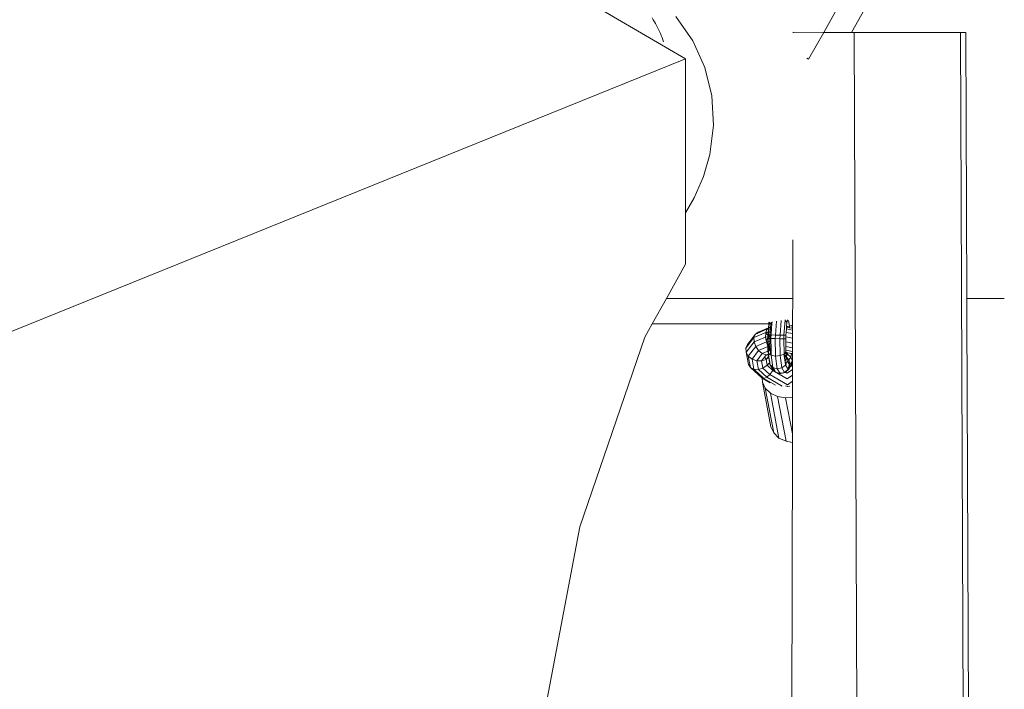
# Model space of a CAD drawing. Units: millimetres. Extents: x -7020 to 5825, y -3372 to 8236.
# Drawn here: x -2950 to -2479, y 5027 to 5347 of the extents above; entities that cross this region are included whole.
import ezdxf

# ---------------------------------------------------------------- set-up
doc = ezdxf.new("R2010")
doc.units = ezdxf.units.MM
doc.layers.add('Toestel 2D', color=7, linetype='Continuous', lineweight=20)

# ---------------------------------------------------------------- blocks, each defined once
blk = doc.blocks.new('WP-K9')
at = {"layer": 'Toestel 2D'}
for p, q in [((-2631.52, 5328.03), (-2711.14, 5374.59)), ((-2552.25, 5340.66), (-2531.98, 5376.65)), ((-2558.26, 5353.43), (-2565.45, 5340.66)), ((-2646.86, 5346.64), (-2647.44, 5347.52)), ((-2646.31, 5345.74), (-2646.86, 5346.64)), ((-2645.78, 5344.83), (-2646.31, 5345.74)), ((-2645.27, 5343.91), (-2645.78, 5344.83)), ((-2628.03, 5336.62), (-2636.18, 5348.23)), ((-2644.79, 5342.98), (-2645.27, 5343.91)), ((-2644.32, 5342.04), (-2644.79, 5342.98)), ((-2643.88, 5341.08), (-2644.32, 5342.04)), ((-2643.47, 5340.12), (-2643.88, 5341.08)), ((-2643.07, 5339.14), (-2643.47, 5340.12)), ((-2580.02, 5340.69), (-2580.02, 5340.38)), ((-2580.02, 5340.69), (-2565.45, 5340.66)), ((-2572.68, 5327.83), (-2565.45, 5340.66)), ((-2565.45, 5340.66), (-2552.27, 5340.64)), ((-2552.27, 5340.64), (-2552.25, 5340.66)), ((-2552.27, 5340.64), (-2550.97, 5340.64)), ((-2550.97, 5340.64), (-2552.25, 5340.66)), ((-2550.97, 5340.64), (-2549.24, 4900.65)), ((-2511.43, 5340.58), (-2550.97, 5340.64)), ((-2500.15, 5340.55), (-2511.43, 5340.58)), ((-2498.42, 4900.69), (-2500.15, 5340.55)), ((-2497.54, 5340.55), (-2500.15, 5340.55)), ((-2497.04, 5213.55), (-2497.54, 5340.55)), ((-2642.7, 5338.16), (-2643.07, 5339.14)), ((-2642.35, 5337.16), (-2642.7, 5338.16)), ((-2642.03, 5336.16), (-2642.35, 5337.16)), ((-2622.22, 5323.9), (-2628.03, 5336.62)), ((-3292.89, 5060.65), (-2631.52, 5328.03)), ((-2631.46, 5254.5), (-2631.52, 5328.03)), ((-2572.68, 5327.83), (-2573.5, 5328.3)), ((-2618.88, 5310.37), (-2622.22, 5323.9)), ((-2618.1, 5296.38), (-2618.88, 5310.37)), ((-2619.89, 5282.26), (-2618.1, 5296.38)), ((-2622.9, 5271.8), (-2619.89, 5282.26)), ((-2627.3, 5261.61), (-2622.9, 5271.8)), ((-2631.46, 5254.5), (-2627.3, 5261.61)), ((-2631.44, 5230.04), (-2631.46, 5254.5)), ((-2580.21, 5241.65), (-2580.27, 5213.55)), ((-2640.61, 5213.55), (-2631.44, 5230.04)), ((-2647.34, 5201.45), (-2640.61, 5213.55)), ((-2580.27, 5213.55), (-2640.61, 5213.55)), ((-2580.27, 5213.55), (-2580.3, 5203.32)), ((-2479.17, 5213.55), (-2497.04, 5213.55)), ((-2497.01, 5205.79), (-2497.04, 5213.55)), ((-2586.31, 5196.07), (-2585.75, 5203.11)), ((-2584.46, 5196.02), (-2583.89, 5203.22)), ((-2583.89, 5203.22), (-2584.06, 5203.3)), ((-2583.89, 5203.22), (-2583.87, 5203.32)), ((-2583.65, 5202.92), (-2583.89, 5203.22)), ((-2583.07, 5202.18), (-2582.9, 5203.02)), ((-2583.02, 5202.11), (-2582.83, 5203.02)), ((-2582.9, 5203.02), (-2582.83, 5203.32)), ((-2582.83, 5203.02), (-2582.74, 5203.47)), ((-2582.21, 5203.11), (-2581.82, 5200.3)), ((-2580.3, 5203.32), (-2580.29, 5203.24)), ((-2580.29, 5203.24), (-2580.29, 5200.91)), ((-2495.81, 4900.69), (-2497.01, 5205.79)), ((-2650.84, 5195.16), (-2647.34, 5201.45)), ((-2647.34, 5201.45), (-2591.69, 5201.45)), ((-2596.82, 5197.56), (-2591.84, 5199.62)), ((-2595.52, 5197.67), (-2592.6, 5198.88)), ((-2592.66, 5198.72), (-2593.14, 5197.29)), ((-2592.66, 5198.72), (-2592.18, 5198.91)), ((-2592.6, 5198.88), (-2592.66, 5198.72)), ((-2591.85, 5199.55), (-2592.6, 5198.88)), ((-2592.18, 5198.91), (-2592.6, 5198.88)), ((-2591.89, 5198.94), (-2592.18, 5198.91)), ((-2591.89, 5198.94), (-2592.01, 5197.51)), ((-2591.85, 5199.55), (-2591.89, 5198.94)), ((-2591.84, 5199.62), (-2591.85, 5199.55)), ((-2591.69, 5201.45), (-2591.84, 5199.62)), ((-2591.8, 5197.59), (-2591.69, 5198.96)), ((-2591.63, 5202.21), (-2591.69, 5201.45)), ((-2591.69, 5198.96), (-2591.64, 5199.68)), ((-2590.93, 5199.03), (-2591.69, 5198.96)), ((-2591.64, 5199.68), (-2591.5, 5201.45)), ((-2590.87, 5199.76), (-2591.64, 5199.68)), ((-2591.5, 5201.45), (-2591.44, 5202.17)), ((-2591.5, 5201.45), (-2590.87, 5201.45)), ((-2591.44, 5202.17), (-2591.43, 5202.29)), ((-2591.44, 5202.17), (-2590.87, 5201.45)), ((-2591.02, 5197.92), (-2590.93, 5199.03)), ((-2590.93, 5199.03), (-2590.87, 5199.76)), ((-2590.38, 5199.08), (-2590.93, 5199.03)), ((-2590.87, 5201.45), (-2590.75, 5201.29)), ((-2590.87, 5201.45), (-2590.72, 5201.45)), ((-2590.87, 5199.76), (-2590.75, 5201.29)), ((-2590.33, 5199.81), (-2590.87, 5199.76)), ((-2590.72, 5201.45), (-2590.75, 5201.29)), ((-2590.75, 5201.29), (-2590.23, 5201.05)), ((-2590.54, 5202.29), (-2590.72, 5201.45)), ((-2590.72, 5201.45), (-2590.2, 5201.45)), ((-2590.46, 5198.15), (-2590.38, 5199.08)), ((-2590.38, 5199.08), (-2590.33, 5199.81)), ((-2590.33, 5199.81), (-2590.23, 5201.05)), ((-2590.23, 5201.05), (-2590.2, 5201.45)), ((-2590.2, 5201.45), (-2590.11, 5202.51)), ((-2588.56, 5196.15), (-2588.03, 5202.81)), ((-2583.07, 5202.18), (-2583.65, 5202.92)), ((-2583.39, 5197.42), (-2583.26, 5199.03)), ((-2583.26, 5199.03), (-2583.2, 5199.86)), ((-2583.26, 5199.03), (-2580.3, 5198.46)), ((-2583.2, 5199.86), (-2583.17, 5200.16)), ((-2583.2, 5199.86), (-2582.54, 5199.74)), ((-2583.17, 5200.16), (-2583.02, 5202.11)), ((-2583.17, 5200.16), (-2582.55, 5200.22)), ((-2583.02, 5202.11), (-2583.07, 5202.18)), ((-2582.55, 5200.22), (-2581.82, 5200.3)), ((-2582.54, 5199.74), (-2582.55, 5200.22)), ((-2582.54, 5199.74), (-2581.81, 5199.59)), ((-2581.82, 5200.3), (-2580.51, 5200.83)), ((-2581.81, 5199.59), (-2581.82, 5200.3)), ((-2581.81, 5199.59), (-2580.49, 5199.34)), ((-2580.51, 5200.83), (-2580.29, 5200.91)), ((-2580.49, 5199.34), (-2580.51, 5200.83)), ((-2580.49, 5199.34), (-2580.29, 5199.3)), ((-2580.29, 5199.3), (-2580.3, 5198.46)), ((-2580.3, 5198.46), (-2580.3, 5196.82)), ((-2580.29, 5200.91), (-2580.29, 5199.3)), ((-2682.01, 5104.51), (-2650.84, 5195.16)), ((-2602.67, 5189.86), (-2598.79, 5194.96)), ((-2598.11, 5196.59), (-2601.9, 5191.62)), ((-2593.14, 5197.29), (-2598.79, 5194.96)), ((-2598.11, 5196.59), (-2598.79, 5194.96)), ((-2598.79, 5194.96), (-2598.73, 5192.89)), ((-2598.73, 5192.89), (-2593.22, 5195.17)), ((-2596.82, 5197.56), (-2598.11, 5196.59)), ((-2598.11, 5196.59), (-2597.3, 5196.93)), ((-2597.3, 5196.93), (-2595.52, 5197.67)), ((-2596.82, 5197.56), (-2597.3, 5196.93)), ((-2595.52, 5197.67), (-2596.82, 5197.56)), ((-2593.15, 5196.96), (-2593.22, 5195.17)), ((-2592.14, 5195.27), (-2593.22, 5195.17)), ((-2593.22, 5195.17), (-2592.96, 5193.59)), ((-2593.15, 5197.03), (-2592.35, 5197.36)), ((-2593.14, 5197.29), (-2593.15, 5197.03)), ((-2593.15, 5197.03), (-2593.15, 5196.96)), ((-2592.11, 5196.11), (-2593.15, 5196.96)), ((-2593.14, 5197.29), (-2592.35, 5197.36)), ((-2592.16, 5194.65), (-2592.96, 5193.59)), ((-2592.35, 5197.36), (-2592.01, 5197.51)), ((-2592.35, 5197.36), (-2592.02, 5197.4)), ((-2592.16, 5194.65), (-2592.14, 5195.27)), ((-2592.16, 5194.55), (-2592.16, 5194.65)), ((-2591.96, 5194.53), (-2592.16, 5194.55)), ((-2592.16, 5194.55), (-2592.14, 5192.9)), ((-2592.14, 5195.27), (-2592.11, 5196.11)), ((-2592.11, 5196.11), (-2592.1, 5196.29)), ((-2592.02, 5197.4), (-2592.1, 5196.29)), ((-2591.91, 5196.27), (-2592.1, 5196.29)), ((-2592.01, 5197.51), (-2592.02, 5197.4)), ((-2591.95, 5194.92), (-2591.96, 5194.53)), ((-2591.96, 5194.53), (-2591.21, 5194.53)), ((-2591.96, 5194.53), (-2591.94, 5192.92)), ((-2591.65, 5195.32), (-2591.95, 5194.92)), ((-2591.94, 5195.29), (-2591.95, 5194.92)), ((-2591.92, 5195.95), (-2591.94, 5195.29)), ((-2591.65, 5195.32), (-2591.94, 5195.29)), ((-2591.91, 5196.27), (-2591.92, 5195.95)), ((-2591.45, 5195.57), (-2591.92, 5195.95)), ((-2591.91, 5196.27), (-2591.82, 5197.41)), ((-2591.91, 5196.27), (-2591.15, 5196.27)), ((-2591.82, 5197.41), (-2591.8, 5197.59)), ((-2591.82, 5197.41), (-2591.05, 5197.48)), ((-2591.8, 5197.59), (-2591.02, 5197.92)), ((-2591.45, 5195.57), (-2591.65, 5195.32)), ((-2591.29, 5195.35), (-2591.65, 5195.32)), ((-2591.45, 5195.57), (-2591.17, 5195.69)), ((-2591.29, 5195.35), (-2591.45, 5195.57)), ((-2591.18, 5195.36), (-2591.29, 5195.35)), ((-2591.18, 5195.2), (-2591.29, 5195.35)), ((-2591.18, 5195.2), (-2591.21, 5194.53)), ((-2591.21, 5194.53), (-2590.7, 5194.51)), ((-2591.18, 5192.99), (-2591.21, 5194.53)), ((-2591.17, 5195.69), (-2591.18, 5195.36)), ((-2590.64, 5195.41), (-2591.18, 5195.36)), ((-2591.18, 5195.36), (-2591.18, 5195.2)), ((-2590.67, 5194.51), (-2591.18, 5195.2)), ((-2591.15, 5196.27), (-2591.17, 5195.69)), ((-2591.17, 5195.69), (-2590.62, 5195.92)), ((-2591.15, 5196.27), (-2591.05, 5197.48)), ((-2591.15, 5196.27), (-2590.61, 5196.26)), ((-2590.61, 5196.22), (-2591.15, 5196.27)), ((-2591.05, 5197.48), (-2591.02, 5197.92)), ((-2591.05, 5197.48), (-2590.51, 5197.53)), ((-2591.02, 5197.92), (-2590.46, 5198.15)), ((-2590.7, 5194.51), (-2590.67, 5194.51)), ((-2590.67, 5194.47), (-2590.7, 5194.51)), ((-2590.64, 5195.41), (-2590.67, 5194.51)), ((-2590.67, 5194.51), (-2590.67, 5194.47)), ((-2588.62, 5194.4), (-2590.67, 5194.47)), ((-2590.67, 5194.47), (-2590.65, 5193.04)), ((-2590.62, 5195.92), (-2590.64, 5195.41)), ((-2590.61, 5196.22), (-2590.62, 5195.92)), ((-2590.61, 5196.26), (-2590.51, 5197.53)), ((-2590.61, 5196.22), (-2590.61, 5196.26)), ((-2588.56, 5196.15), (-2590.61, 5196.22)), ((-2590.51, 5197.53), (-2590.46, 5198.15)), ((-2588.56, 5196.15), (-2588.62, 5194.4)), ((-2586.37, 5194.33), (-2588.62, 5194.4)), ((-2588.62, 5194.4), (-2588.51, 5186.11)), ((-2586.31, 5196.07), (-2588.56, 5196.15)), ((-2586.31, 5196.07), (-2586.37, 5194.33)), ((-2584.52, 5194.27), (-2586.37, 5194.33)), ((-2586.37, 5194.33), (-2586.26, 5186.33)), ((-2584.46, 5196.02), (-2586.31, 5196.07)), ((-2584.46, 5196.02), (-2584.52, 5194.27)), ((-2583.56, 5194.26), (-2584.52, 5194.27)), ((-2584.52, 5194.27), (-2584.42, 5187.07)), ((-2583.5, 5196), (-2584.46, 5196.02)), ((-2583.53, 5195.26), (-2583.56, 5194.26)), ((-2583.56, 5194.26), (-2583.54, 5192.87)), ((-2583.5, 5196), (-2583.53, 5195.26)), ((-2583.53, 5195.26), (-2580.3, 5194.64)), ((-2583.5, 5196), (-2583.39, 5197.42)), ((-2583.39, 5197.42), (-2580.3, 5196.82)), ((-2580.3, 5194.64), (-2580.31, 5192.24)), ((-2580.3, 5196.82), (-2580.3, 5194.64)), ((-2601.9, 5191.62), (-2602.67, 5189.86)), ((-2602.67, 5189.86), (-2602.52, 5187.92)), ((-2598.73, 5192.89), (-2602.52, 5187.92)), ((-2597.96, 5190.72), (-2601.48, 5186.1)), ((-2598.73, 5192.89), (-2597.96, 5190.72)), ((-2597.96, 5190.72), (-2592.84, 5192.84)), ((-2597.96, 5190.72), (-2596.59, 5188.77)), ((-2596.59, 5188.77), (-2592.11, 5190.62)), ((-2592.96, 5193.59), (-2592.84, 5192.84)), ((-2592.14, 5192.9), (-2592.84, 5192.84)), ((-2592.84, 5192.84), (-2592.46, 5191.78)), ((-2592.12, 5191.5), (-2592.46, 5191.78)), ((-2592.46, 5191.78), (-2592.11, 5190.8)), ((-2592.14, 5192.9), (-2592.12, 5191.5)), ((-2592.12, 5191.5), (-2592.11, 5190.8)), ((-2592.11, 5190.8), (-2592.11, 5190.62)), ((-2592.11, 5190.62), (-2592.08, 5188.47)), ((-2591.18, 5192.99), (-2591.94, 5192.92)), ((-2591.94, 5192.92), (-2591.92, 5191.34)), ((-2591.86, 5191.29), (-2591.92, 5191.34)), ((-2591.92, 5191.34), (-2591.91, 5190.66)), ((-2591.74, 5190.67), (-2591.91, 5190.66)), ((-2591.91, 5190.66), (-2591.91, 5190.41)), ((-2591.91, 5190.41), (-2591.59, 5189.9)), ((-2591.91, 5190.41), (-2591.88, 5188.65)), ((-2591.88, 5188.65), (-2591.26, 5189.37)), ((-2591.17, 5192.19), (-2591.86, 5191.29)), ((-2591.86, 5191.29), (-2591.74, 5190.67)), ((-2591.52, 5190.69), (-2591.86, 5191.29)), ((-2591.52, 5190.69), (-2591.74, 5190.67)), ((-2591.74, 5190.67), (-2591.59, 5189.9)), ((-2591.59, 5189.9), (-2591.26, 5189.37)), ((-2591.15, 5190.73), (-2591.52, 5190.69)), ((-2591.14, 5190.04), (-2591.52, 5190.69)), ((-2591.26, 5189.37), (-2591.14, 5189.51)), ((-2591.26, 5189.37), (-2591.08, 5189.08)), ((-2590.65, 5193.04), (-2591.18, 5192.99)), ((-2591.17, 5192.19), (-2591.18, 5192.99)), ((-2590.65, 5192.88), (-2591.17, 5192.19)), ((-2591.15, 5190.73), (-2591.17, 5192.19)), ((-2590.62, 5190.78), (-2591.15, 5190.73)), ((-2591.14, 5190.04), (-2591.15, 5190.73)), ((-2591.14, 5189.51), (-2591.14, 5190.04)), ((-2590.89, 5189.6), (-2591.14, 5190.04)), ((-2591.14, 5189.51), (-2590.89, 5189.6)), ((-2591.14, 5189.51), (-2591.08, 5189.08)), ((-2591.08, 5189.08), (-2591.05, 5188.9)), ((-2591.08, 5189.08), (-2590.98, 5188.93)), ((-2591.05, 5188.9), (-2590.98, 5188.93)), ((-2590.78, 5188.94), (-2590.98, 5188.93)), ((-2590.98, 5188.93), (-2590.76, 5188.75)), ((-2590.89, 5189.6), (-2590.64, 5189.71)), ((-2590.82, 5189.47), (-2590.89, 5189.6)), ((-2590.64, 5189.71), (-2590.82, 5189.47)), ((-2590.82, 5189.47), (-2590.72, 5188.95)), ((-2590.78, 5188.94), (-2590.82, 5189.47)), ((-2590.72, 5188.95), (-2590.78, 5188.94)), ((-2590.76, 5188.75), (-2590.78, 5188.94)), ((-2590.59, 5188.96), (-2590.72, 5188.95)), ((-2590.72, 5188.95), (-2590.66, 5188.67)), ((-2590.65, 5193.04), (-2590.65, 5192.88)), ((-2590.65, 5192.88), (-2590.62, 5190.78)), ((-2590.6, 5189.75), (-2590.64, 5189.71)), ((-2590.64, 5189.71), (-2590.6, 5189.72)), ((-2590.62, 5190.78), (-2590.6, 5189.75)), ((-2590.6, 5189.75), (-2590.6, 5189.72)), ((-2590.6, 5189.72), (-2590.59, 5188.96)), ((-2590.59, 5188.96), (-2590.59, 5188.6)), ((-2583.54, 5192.87), (-2580.31, 5192.24)), ((-2583.54, 5192.87), (-2583.51, 5190.61)), ((-2583.51, 5190.61), (-2580.31, 5189.99)), ((-2583.51, 5190.61), (-2583.49, 5188.85)), ((-2580.31, 5189.99), (-2580.32, 5188.23)), ((-2580.31, 5192.24), (-2580.31, 5189.99)), ((-2602.52, 5187.92), (-2601.38, 5181.99)), ((-2602.52, 5187.92), (-2601.48, 5186.1)), ((-2601.48, 5186.1), (-2600.43, 5180.58)), ((-2601.48, 5186.1), (-2599.71, 5184.67)), ((-2596.59, 5188.77), (-2599.71, 5184.67)), ((-2599.71, 5184.67), (-2597.48, 5183.86)), ((-2599.71, 5184.67), (-2598.77, 5179.79)), ((-2594.83, 5187.33), (-2597.48, 5183.86)), ((-2596.59, 5188.77), (-2594.83, 5187.33)), ((-2593.79, 5185.52), (-2595.12, 5183.78)), ((-2595.12, 5183.78), (-2593, 5184.45)), ((-2594.83, 5187.33), (-2592.08, 5188.47)), ((-2594.83, 5187.33), (-2592.95, 5186.63)), ((-2592.95, 5186.63), (-2593.79, 5185.52)), ((-2592.85, 5184.65), (-2593.79, 5185.52)), ((-2593, 5184.45), (-2591.67, 5185.57)), ((-2592.85, 5184.65), (-2593, 5184.45)), ((-2593, 5184.45), (-2592.47, 5181.67)), ((-2592.95, 5186.63), (-2592.34, 5186.88)), ((-2592.95, 5186.63), (-2592.14, 5186.7)), ((-2591.75, 5186.09), (-2592.85, 5184.65)), ((-2592.34, 5186.88), (-2591.89, 5187.07)), ((-2592.14, 5186.7), (-2592.34, 5186.88)), ((-2592.14, 5186.7), (-2591.84, 5186.73)), ((-2591.79, 5186.37), (-2592.14, 5186.7)), ((-2592.08, 5188.47), (-2592.08, 5188.43)), ((-2591.87, 5187.32), (-2592.08, 5188.43)), ((-2591.89, 5187.07), (-2592.08, 5188.43)), ((-2591.89, 5187.07), (-2591.83, 5187.09)), ((-2591.84, 5186.73), (-2591.89, 5187.07)), ((-2591.88, 5188.55), (-2591.05, 5188.9)), ((-2591.88, 5188.65), (-2591.88, 5188.55)), ((-2591.88, 5188.55), (-2591.87, 5187.32)), ((-2591.64, 5187.18), (-2591.87, 5187.32)), ((-2591.83, 5187.09), (-2591.87, 5187.32)), ((-2591.84, 5186.73), (-2591.78, 5186.73)), ((-2591.79, 5186.37), (-2591.84, 5186.73)), ((-2591.78, 5186.73), (-2591.83, 5187.09)), ((-2591.72, 5186.31), (-2591.79, 5186.37)), ((-2591.75, 5186.09), (-2591.79, 5186.37)), ((-2591.72, 5186.31), (-2591.78, 5186.73)), ((-2591.7, 5186.15), (-2591.75, 5186.09)), ((-2591.67, 5185.57), (-2591.75, 5186.09)), ((-2591.7, 5186.15), (-2591.72, 5186.31)), ((-2591.62, 5185.61), (-2591.7, 5186.15)), ((-2591.67, 5185.57), (-2591.62, 5185.61)), ((-2591.45, 5183.96), (-2591.67, 5185.57)), ((-2591.64, 5187.18), (-2590.95, 5187.46)), ((-2591.13, 5186.85), (-2591.64, 5187.18)), ((-2591.4, 5184.05), (-2591.62, 5185.61)), ((-2591.13, 5186.85), (-2590.89, 5187.03)), ((-2591.11, 5186.83), (-2591.13, 5186.85)), ((-2591.11, 5186.83), (-2590.78, 5186.96)), ((-2590.79, 5186.62), (-2591.11, 5186.83)), ((-2591.05, 5188.9), (-2590.85, 5187.5)), ((-2590.95, 5187.46), (-2590.85, 5187.5)), ((-2590.83, 5187.35), (-2590.95, 5187.46)), ((-2590.89, 5187.03), (-2590.81, 5187.2)), ((-2590.89, 5187.03), (-2590.8, 5187.1)), ((-2590.85, 5187.5), (-2590.68, 5187.57)), ((-2590.85, 5187.5), (-2590.83, 5187.35)), ((-2590.77, 5187.29), (-2590.83, 5187.35)), ((-2590.83, 5187.35), (-2590.81, 5187.2)), ((-2590.81, 5187.2), (-2590.77, 5187.29)), ((-2590.81, 5187.2), (-2590.8, 5187.1)), ((-2590.8, 5187.1), (-2590.67, 5187.19)), ((-2590.8, 5187.1), (-2590.78, 5186.96)), ((-2590.74, 5186.68), (-2590.79, 5186.62)), ((-2590.72, 5186.58), (-2590.79, 5186.62)), ((-2590.78, 5186.96), (-2590.57, 5187.05)), ((-2590.78, 5186.96), (-2590.74, 5186.68)), ((-2590.77, 5187.29), (-2590.67, 5187.53)), ((-2590.67, 5187.19), (-2590.77, 5187.29)), ((-2590.76, 5188.75), (-2590.66, 5188.67)), ((-2590.56, 5186.91), (-2590.74, 5186.68)), ((-2590.74, 5186.68), (-2590.72, 5186.58)), ((-2590.56, 5186.47), (-2590.72, 5186.58)), ((-2590.68, 5187.57), (-2590.57, 5187.62)), ((-2590.67, 5187.53), (-2590.68, 5187.57)), ((-2590.67, 5187.53), (-2590.61, 5187.23)), ((-2590.57, 5187.41), (-2590.67, 5187.53)), ((-2590.67, 5187.19), (-2590.61, 5187.23)), ((-2590.66, 5188.67), (-2590.59, 5188.6)), ((-2590.61, 5187.23), (-2590.57, 5187.27)), ((-2590.59, 5188.6), (-2590.57, 5187.62)), ((-2590.57, 5187.62), (-2590.57, 5187.41)), ((-2590.57, 5187.41), (-2590.57, 5187.27)), ((-2590.57, 5187.27), (-2590.57, 5187.05)), ((-2590.57, 5187.05), (-2590.56, 5186.91)), ((-2590.56, 5186.91), (-2590.56, 5186.47)), ((-2588.51, 5186.11), (-2590.56, 5186.47)), ((-2589.73, 5180.61), (-2590.56, 5186.47)), ((-2586.26, 5186.33), (-2588.51, 5186.11)), ((-2587.65, 5180.03), (-2588.51, 5186.11)), ((-2584.42, 5187.07), (-2586.26, 5186.33)), ((-2585.43, 5180.47), (-2586.26, 5186.33)), ((-2584.15, 5187.38), (-2584.42, 5187.07)), ((-2584.38, 5186.83), (-2584.42, 5187.07)), ((-2584.38, 5186.83), (-2584.03, 5186.46)), ((-2584.37, 5186.7), (-2584.38, 5186.83)), ((-2584.21, 5186.45), (-2584.37, 5186.7)), ((-2584.33, 5186.43), (-2584.37, 5186.7)), ((-2584.28, 5186.44), (-2584.33, 5186.43)), ((-2584.31, 5186.29), (-2584.33, 5186.43)), ((-2584.09, 5186.25), (-2584.31, 5186.29)), ((-2584.28, 5186.11), (-2584.31, 5186.29)), ((-2584.21, 5186.45), (-2584.28, 5186.44)), ((-2584.28, 5186.11), (-2583.94, 5186)), ((-2584.27, 5186.01), (-2584.28, 5186.11)), ((-2584.27, 5186.01), (-2583.86, 5185.88)), ((-2583.88, 5183.26), (-2584.27, 5186.01)), ((-2584.03, 5186.46), (-2584.21, 5186.45)), ((-2584.09, 5186.25), (-2584.21, 5186.45)), ((-2583.76, 5187.82), (-2584.15, 5187.38)), ((-2584.15, 5187.38), (-2583.4, 5187.18)), ((-2583.77, 5186.2), (-2584.09, 5186.25)), ((-2583.94, 5186), (-2584.09, 5186.25)), ((-2583.31, 5186.53), (-2584.03, 5186.46)), ((-2584.03, 5186.46), (-2583.77, 5186.2)), ((-2583.86, 5185.88), (-2583.94, 5186)), ((-2583.94, 5186), (-2583.56, 5185.88)), ((-2583.86, 5185.88), (-2583.56, 5185.88)), ((-2583.86, 5185.88), (-2583.37, 5185.34)), ((-2583.37, 5185.34), (-2583.81, 5183.22)), ((-2583.39, 5186.14), (-2583.77, 5186.2)), ((-2583.77, 5186.2), (-2583.52, 5185.94)), ((-2583.7, 5187.89), (-2583.76, 5187.82)), ((-2583.76, 5187.82), (-2583.48, 5187.77)), ((-2583.53, 5188.09), (-2583.7, 5187.89)), ((-2583.7, 5187.89), (-2583.49, 5187.85)), ((-2583.56, 5185.88), (-2583.52, 5185.94)), ((-2583.56, 5185.88), (-2583.31, 5185.61)), ((-2583.48, 5188.14), (-2583.53, 5188.09)), ((-2583.49, 5187.85), (-2583.53, 5188.09)), ((-2583.52, 5185.94), (-2583.39, 5186.14)), ((-2583.52, 5185.94), (-2583.17, 5185.58)), ((-2583.49, 5188.85), (-2580.32, 5188.23)), ((-2583.49, 5188.85), (-2583.48, 5188.14)), ((-2583.48, 5187.77), (-2583.49, 5187.85)), ((-2583.49, 5187.85), (-2583.44, 5187.84)), ((-2583.44, 5187.84), (-2583.48, 5188.14)), ((-2583.4, 5187.18), (-2583.48, 5187.77)), ((-2583.48, 5187.77), (-2583.42, 5187.76)), ((-2583.42, 5187.76), (-2583.44, 5187.84)), ((-2583.44, 5187.84), (-2583.08, 5187.77)), ((-2583.34, 5187.16), (-2583.42, 5187.76)), ((-2583.42, 5187.76), (-2583.08, 5187.69)), ((-2583.4, 5187.18), (-2583.34, 5187.16)), ((-2583.31, 5186.53), (-2583.4, 5187.18)), ((-2583.39, 5186.14), (-2583.27, 5186.31)), ((-2583.31, 5185.61), (-2583.37, 5185.34)), ((-2583.37, 5185.34), (-2583.08, 5185.03)), ((-2583.34, 5187.16), (-2583.13, 5187.11)), ((-2583.25, 5186.54), (-2583.34, 5187.16)), ((-2583.25, 5186.54), (-2583.31, 5186.53)), ((-2583.27, 5186.31), (-2583.31, 5186.53)), ((-2583.31, 5185.61), (-2583.15, 5185.44)), ((-2583.27, 5186.31), (-2583.23, 5186.37)), ((-2583.17, 5185.58), (-2583.27, 5186.31)), ((-2583.23, 5186.37), (-2583.25, 5186.54)), ((-2583.18, 5186.54), (-2583.25, 5186.54)), ((-2583.23, 5186.37), (-2583.18, 5186.44)), ((-2583.17, 5185.58), (-2583.23, 5186.37)), ((-2583.13, 5187.11), (-2583.18, 5186.54)), ((-2583.18, 5186.44), (-2583.11, 5186.55)), ((-2583.11, 5186.55), (-2583.18, 5186.54)), ((-2583.18, 5186.54), (-2583.18, 5186.44)), ((-2583.17, 5185.58), (-2583.15, 5185.44)), ((-2583.17, 5185.58), (-2582.95, 5185.23)), ((-2583.15, 5185.44), (-2583.08, 5185.03)), ((-2583.08, 5187.69), (-2583.13, 5187.11)), ((-2583.13, 5187.11), (-2582.79, 5187.02)), ((-2583.11, 5186.55), (-2582.79, 5187.02)), ((-2583.08, 5187.77), (-2583.08, 5187.69)), ((-2583.08, 5187.77), (-2582.65, 5187.69)), ((-2583.08, 5187.69), (-2582.67, 5187.61)), ((-2583.08, 5185.03), (-2582.85, 5183.67)), ((-2582.95, 5185.23), (-2582.04, 5184.23)), ((-2582.34, 5184.23), (-2582.95, 5185.23)), ((-2582.67, 5187.61), (-2582.79, 5187.02)), ((-2582.79, 5187.02), (-2581.12, 5185.58)), ((-2582.65, 5187.69), (-2582.67, 5187.61)), ((-2582.67, 5187.61), (-2580.96, 5187.28)), ((-2582.65, 5187.69), (-2580.98, 5187.37)), ((-2582.34, 5184.23), (-2582.04, 5184.23)), ((-2582.34, 5184.23), (-2581.94, 5182.46)), ((-2582.04, 5184.23), (-2581.12, 5185.58)), ((-2582.04, 5184.23), (-2581.79, 5183.16)), ((-2580.79, 5187.18), (-2581.12, 5185.58)), ((-2581.12, 5185.58), (-2580.42, 5183.67)), ((-2580.96, 5187.28), (-2580.98, 5187.37)), ((-2580.98, 5187.37), (-2580.76, 5187.33)), ((-2580.77, 5187.27), (-2580.96, 5187.28)), ((-2580.79, 5187.18), (-2580.96, 5187.28)), ((-2580.77, 5187.27), (-2580.79, 5187.18)), ((-2580.32, 5186.91), (-2580.79, 5187.18)), ((-2580.76, 5187.33), (-2580.77, 5187.27)), ((-2580.36, 5187.25), (-2580.77, 5187.27)), ((-2580.76, 5187.33), (-2580.36, 5187.25)), ((-2580.32, 5187.28), (-2580.36, 5187.25)), ((-2580.32, 5187.22), (-2580.36, 5187.25)), ((-2580.32, 5186.91), (-2580.33, 5184.11)), ((-2580.32, 5188.23), (-2580.32, 5187.28)), ((-2580.32, 5187.22), (-2580.32, 5186.91)), ((-2601.38, 5181.99), (-2600.43, 5180.58)), ((-2595.07, 5175.66), (-2600.43, 5180.58)), ((-2600.43, 5180.58), (-2599.23, 5180)), ((-2595.62, 5176.69), (-2599.23, 5180)), ((-2599.23, 5180), (-2598.77, 5179.79)), ((-2598.77, 5179.79), (-2596.68, 5179.71)), ((-2595.62, 5176.88), (-2598.77, 5179.79)), ((-2597.48, 5183.86), (-2595.12, 5183.78)), ((-2597.48, 5183.86), (-2596.68, 5179.71)), ((-2596.68, 5179.71), (-2594.47, 5180.38)), ((-2592.65, 5176.01), (-2596.68, 5179.71)), ((-2595.12, 5183.78), (-2594.47, 5180.38)), ((-2594.47, 5180.38), (-2592.47, 5181.67)), ((-2591.16, 5177.33), (-2594.47, 5180.38)), ((-2592.47, 5181.67), (-2591.27, 5183.08)), ((-2589.77, 5179.19), (-2592.47, 5181.67)), ((-2591.45, 5183.96), (-2591.4, 5184.05)), ((-2591.45, 5183.96), (-2591.37, 5183.84)), ((-2591.27, 5183.08), (-2591.45, 5183.96)), ((-2591.37, 5183.84), (-2591.4, 5184.05)), ((-2591.27, 5183.08), (-2591.37, 5183.84)), ((-2591.12, 5182.05), (-2591.27, 5183.08)), ((-2589.93, 5180.12), (-2591.12, 5182.05)), ((-2590.14, 5181.04), (-2591.12, 5182.05)), ((-2589.93, 5180.12), (-2590.14, 5181.04)), ((-2589.73, 5180.61), (-2590.14, 5181.04)), ((-2589.93, 5180.12), (-2589.63, 5180.12)), ((-2589.52, 5179.67), (-2589.93, 5180.12)), ((-2589.77, 5179.19), (-2589.52, 5179.67)), ((-2587.65, 5180.03), (-2589.73, 5180.61)), ((-2589.63, 5180.12), (-2589.73, 5180.61)), ((-2589.52, 5180.28), (-2589.73, 5180.61)), ((-2589.63, 5180.12), (-2589.52, 5180.28)), ((-2589.41, 5179.89), (-2589.63, 5180.12)), ((-2589.36, 5180), (-2589.52, 5180.28)), ((-2589.52, 5179.67), (-2589.41, 5179.89)), ((-2588.41, 5178.47), (-2589.52, 5179.67)), ((-2589.41, 5179.89), (-2589.36, 5180)), ((-2589.02, 5179.46), (-2589.41, 5179.89)), ((-2589.02, 5179.46), (-2589.36, 5180)), ((-2585.43, 5180.47), (-2587.65, 5180.03)), ((-2586.28, 5177.81), (-2587.65, 5180.03)), ((-2583.68, 5181.8), (-2585.43, 5180.47)), ((-2584.11, 5178.32), (-2585.43, 5180.47)), ((-2582.49, 5179.87), (-2584.11, 5178.32)), ((-2583.88, 5183.26), (-2583.81, 5183.22)), ((-2583.85, 5183.02), (-2583.88, 5183.26)), ((-2583.81, 5183.22), (-2583.85, 5183.02)), ((-2583.82, 5182.86), (-2583.85, 5183.02)), ((-2583.82, 5182.86), (-2583.33, 5182.57)), ((-2583.77, 5182.49), (-2583.82, 5182.86)), ((-2583.81, 5183.22), (-2583.2, 5182.86)), ((-2583.77, 5182.49), (-2583.45, 5182.3)), ((-2583.68, 5181.8), (-2583.77, 5182.49)), ((-2582.18, 5179.87), (-2583.73, 5178.4)), ((-2583.45, 5182.3), (-2583.68, 5181.8)), ((-2582.49, 5179.87), (-2583.68, 5181.8)), ((-2583.33, 5182.57), (-2583.45, 5182.3)), ((-2583.2, 5182.86), (-2583.33, 5182.57)), ((-2582.85, 5183.67), (-2583.2, 5182.86)), ((-2582.89, 5177.91), (-2580.33, 5179.61)), ((-2581.85, 5182.07), (-2582.85, 5183.67)), ((-2582.34, 5180.37), (-2582.49, 5179.87)), ((-2582.49, 5179.87), (-2582.18, 5179.87)), ((-2582.34, 5180.37), (-2581.96, 5180.63)), ((-2582.29, 5180.52), (-2582.34, 5180.37)), ((-2581.89, 5181.86), (-2582.29, 5180.52)), ((-2581.88, 5180.89), (-2582.29, 5180.52)), ((-2582.18, 5179.87), (-2581.43, 5180.98)), ((-2581.96, 5180.63), (-2582.18, 5179.87)), ((-2581.96, 5180.63), (-2581.43, 5180.98)), ((-2581.88, 5180.89), (-2581.96, 5180.63)), ((-2581.79, 5183.16), (-2581.94, 5182.46)), ((-2581.94, 5182.46), (-2581.85, 5182.07)), ((-2581.89, 5181.86), (-2581.7, 5181.99)), ((-2581.85, 5181.99), (-2581.89, 5181.86)), ((-2581.54, 5182.03), (-2581.88, 5180.89)), ((-2580.87, 5181.8), (-2581.88, 5180.89)), ((-2581.85, 5182.07), (-2581.78, 5182.04)), ((-2581.84, 5182.03), (-2581.85, 5182.07)), ((-2581.85, 5181.99), (-2581.84, 5182.03)), ((-2581.84, 5182.03), (-2581.78, 5182.04)), ((-2581.79, 5183.16), (-2581.57, 5182.18)), ((-2581.78, 5182.04), (-2581.57, 5182.18)), ((-2581.78, 5182.04), (-2581.7, 5181.99)), ((-2581.78, 5182.04), (-2581.64, 5182.03)), ((-2581.7, 5181.99), (-2581.64, 5182.03)), ((-2581.64, 5182.03), (-2581.55, 5182.09)), ((-2581.64, 5182.03), (-2581.54, 5182.03)), ((-2581.57, 5182.18), (-2581.55, 5182.09)), ((-2581.55, 5182.09), (-2581.45, 5182.15)), ((-2581.54, 5182.03), (-2581.55, 5182.09)), ((-2581.45, 5182.15), (-2580.69, 5182.66)), ((-2581.45, 5182.15), (-2581.32, 5182.34)), ((-2581.43, 5180.98), (-2580.87, 5181.8)), ((-2581.43, 5180.98), (-2580.33, 5181.71)), ((-2581.32, 5182.34), (-2580.51, 5183.54)), ((-2581.32, 5182.34), (-2580.67, 5182.78)), ((-2580.69, 5182.66), (-2580.87, 5181.8)), ((-2580.69, 5182.66), (-2580.66, 5182.68)), ((-2580.67, 5182.78), (-2580.63, 5182.81)), ((-2580.67, 5182.78), (-2580.66, 5182.68)), ((-2580.66, 5182.68), (-2580.33, 5182.9)), ((-2580.42, 5183.67), (-2580.63, 5182.81)), ((-2580.51, 5183.54), (-2580.63, 5182.81)), ((-2580.63, 5182.81), (-2580.33, 5183.01)), ((-2580.51, 5183.54), (-2580.42, 5183.67)), ((-2580.33, 5184.11), (-2580.42, 5183.67)), ((-2580.33, 5179.61), (-2580.34, 5176.92)), ((-2580.33, 5184.11), (-2580.33, 5183.01)), ((-2580.33, 5183.01), (-2580.33, 5182.9)), ((-2580.33, 5182.9), (-2580.33, 5181.71)), ((-2580.33, 5181.71), (-2580.33, 5179.61)), ((-2595.62, 5176.88), (-2595.62, 5176.69)), ((-2595.03, 5176.35), (-2595.62, 5176.88)), ((-2595.62, 5176.69), (-2595.03, 5176.35)), ((-2595.62, 5176.69), (-2595.07, 5175.66)), ((-2595.07, 5175.66), (-2594.8, 5175.5)), ((-2595.07, 5175.66), (-2594.8, 5175.6)), ((-2594.82, 5176.15), (-2595.03, 5176.35)), ((-2594.82, 5176.15), (-2594.8, 5175.6)), ((-2594.03, 5175.42), (-2594.82, 5176.15)), ((-2594.8, 5175.6), (-2594.03, 5175.42)), ((-2594.8, 5175.5), (-2594.74, 5173.66)), ((-2594.8, 5175.5), (-2591.06, 5173.32)), ((-2594.03, 5175.42), (-2592.65, 5176.01)), ((-2594.03, 5175.42), (-2588.47, 5172.18)), ((-2592.65, 5176.01), (-2591.16, 5177.33)), ((-2592.65, 5176.01), (-2585.28, 5171.7)), ((-2591.16, 5177.33), (-2589.77, 5179.19)), ((-2591.16, 5177.33), (-2582.77, 5172.43)), ((-2589.77, 5179.19), (-2582.93, 5175.19)), ((-2588.41, 5178.47), (-2589.02, 5179.46)), ((-2586.28, 5177.81), (-2588.41, 5178.47)), ((-2586.28, 5177.81), (-2586.11, 5177.85)), ((-2585.92, 5177.9), (-2586.11, 5177.85)), ((-2585.98, 5177.81), (-2586.11, 5177.85)), ((-2583.81, 5178.32), (-2585.98, 5177.81)), ((-2585.98, 5177.81), (-2585.92, 5177.9)), ((-2584.11, 5178.32), (-2585.92, 5177.9)), ((-2584.11, 5178.32), (-2583.81, 5178.32)), ((-2583.73, 5178.4), (-2583.81, 5178.32)), ((-2583.73, 5178.4), (-2582.89, 5177.91)), ((-2582.93, 5175.19), (-2580.34, 5176.92)), ((-2580.34, 5176.92), (-2580.34, 5174.05)), ((-2594.74, 5173.66), (-2593.39, 5170.71)), ((-2590.64, 5152.31), (-2594.74, 5173.66)), ((-2593.39, 5170.71), (-2590.92, 5168.32)), ((-2589.29, 5149.36), (-2593.39, 5170.71)), ((-2583.73, 5171.82), (-2582.69, 5171.61)), ((-2582.77, 5172.43), (-2580.34, 5174.05)), ((-2582.69, 5171.61), (-2582.66, 5171.61)), ((-2582.66, 5171.61), (-2581.64, 5171.74)), ((-2580.35, 5171.55), (-2580.36, 5166.39)), ((-2580.34, 5174.05), (-2580.35, 5171.55)), ((-2590.92, 5168.32), (-2587.57, 5166.72)), ((-2586.82, 5146.97), (-2590.92, 5168.32)), ((-2587.57, 5166.72), (-2583.67, 5166.08)), ((-2583.47, 5145.38), (-2587.57, 5166.72)), ((-2583.67, 5166.08), (-2580.36, 5166.39)), ((-2580.39, 5149.03), (-2583.67, 5166.08)), ((-2580.36, 5166.39), (-2580.39, 5149.03)), ((-2589.29, 5149.36), (-2590.64, 5152.31)), ((-2586.82, 5146.97), (-2589.29, 5149.36)), ((-2583.47, 5145.38), (-2586.82, 5146.97)), ((-2580.39, 5149.03), (-2580.4, 5144.87)), ((-2580.4, 5144.87), (-2583.47, 5145.38)), ((-2580.4, 5144.87), (-2580.88, 4900.62)), ((-2701.37, 5002.34), (-2682.01, 5104.51))]:
    blk.add_line(p, q, dxfattribs=at)

msp = doc.modelspace()

# ---------------------------------------------------------------- block references
msp.add_blockref('WP-K9', (0, 0))

doc.saveas('drawing.dxf')
